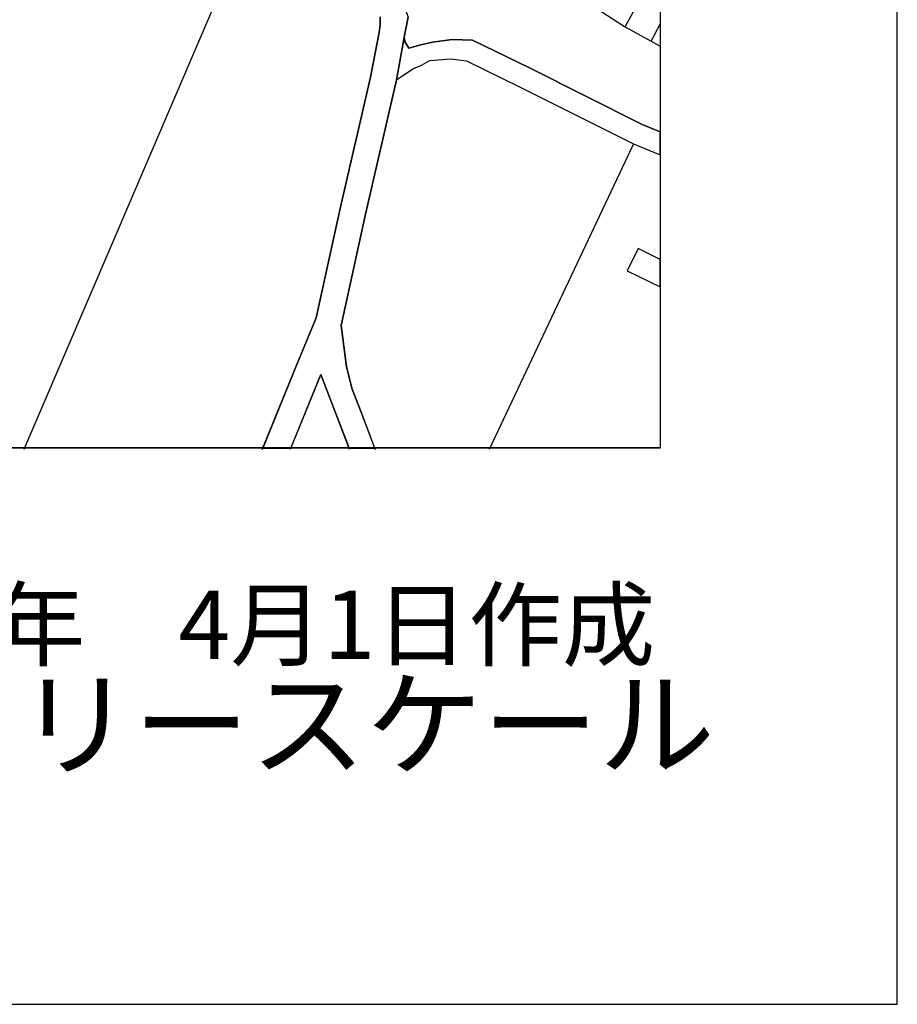
# Model space of a CAD drawing. Extents: x -10 to 410, y -24 to 273.
# Drawn here: x 373 to 410, y -24 to 18 of the extents above; entities that cross this region are included whole.
import ezdxf

# ---------------------------------------------------------------- set-up
doc = ezdxf.new("R2010")
doc.units = 0
for name, color, linetype in [('05_DM_LINE', 7, 'Continuous'), ('06_HOUSE_POLY', 160, 'Continuous'), ('08_ROAD_LINE', 3, 'Continuous'), ('09_ROAD_POLY', 5, 'Continuous'), ('印刷レイアウト', 1, 'Continuous'), ('印刷用フレーム', 1, 'Continuous'), ('背景', 3, 'Continuous')]:
    doc.layers.add(name, color=color, linetype=linetype)
doc.styles.add('STD', font='txt')
doc.styles.add('スタイル1', font='txt', dxfattribs={"width": 0.95})

msp = doc.modelspace()

# ---------------------------------------------------------------- linework, layer by layer
at = {"layer": '05_DM_LINE', "color": 253}
for p, q in [((382.287777, 21.774037), (372.776902, -0.411689)), ((398.1676, 17.43804), (398.952737, 18.889114)), ((399.262451, 16.838249), (399.656915, 17.582389)), ((398.517277, 12.498462), (392.432205, -0.411689))]:
    msp.add_line(p, q, dxfattribs=at)
msp.add_lwpolyline([(386.547637, 25.162633), (387.991821, 23.998535), (389.74193, 22.808944), (390.832647, 22.148863), (392.452875, 21.123603), (393.9918, 20.043566), (396.026817, 18.838471), (398.137283, 17.457677), (399.647268, 16.626375)], dxfattribs=at)
at = {"layer": '06_HOUSE_POLY', "color": 255}
msp.add_lwpolyline([(398.257517, 7.135137), (399.647268, 6.453697), (399.647268, 7.614695), (398.717437, 8.070825)], close=True, dxfattribs=at)
at = {"layer": '08_ROAD_LINE', "color": 253}
msp.add_line((388.512375, 15.193905), (389.207595, 15.658648), dxfattribs=at)
for points in [[(378.037907, 24.832593), (380.712679, 23.678141), (385.882389, 21.1081), (386.12768, 20.973052), (386.892147, 20.563086), (387.582544, 20.097998), (387.872621, 19.854085), (388.321861, 19.344211), (388.607115, 18.902894), (389.002612, 17.853863), (388.842415, 16.998446)], [(382.84726, -0.411689), (384.302469, 3.174311), (385.127569, 5.152829), (386.132503, 9.768224), (387.417524, 15.313105), (387.776847, 17.193783), (387.827835, 17.54346), (387.827835, 17.857997)], [(388.842415, 16.998446), (388.866876, 16.8131), (389.037752, 16.533702)], [(389.037752, 16.533702), (389.547626, 16.674262), (390.037863, 16.787606), (390.86193, 16.903016), (391.722171, 16.877523), (394.127536, 15.707568), (398.892103, 13.318739), (399.647268, 13.009025)], [(389.207595, 15.658648), (389.577599, 15.822635), (389.91763, 16.017971), (390.807153, 16.082395), (391.467578, 16.002469), (393.712402, 14.908651), (398.517277, 12.498462), (399.647268, 12.034752)], [(388.512375, 15.193905), (388.491705, 15.078494), (387.207718, 9.523966), (386.177289, 4.822789), (386.406733, 3.072681), (386.647201, 2.133203), (387.017204, 1.16272), (387.61665, -0.411689)], [(386.537646, -0.411689), (385.9978, 0.992532), (385.321872, 2.752631), (384.032029, -0.411689)]]:
    msp.add_lwpolyline(points, dxfattribs=at)
at = {"layer": '09_ROAD_POLY', "color": 7}
msp.add_lwpolyline([(387.827835, 17.857997), (387.827835, 17.54346), (387.776847, 17.193783), (387.417524, 15.313105), (386.132503, 9.768224), (385.127569, 5.152829), (384.302469, 3.174311), (382.871031, -0.352778), (384.056144, -0.352778), (385.321872, 2.752631), (385.9978, 0.992532), (386.514909, -0.352778), (387.594257, -0.352778), (387.017204, 1.16272), (386.647201, 2.133203), (386.406733, 3.072681), (386.177289, 4.822789), (387.207718, 9.523966), (388.491705, 15.078494), (388.512375, 15.193905), (388.513409, 15.193905), (388.842415, 16.994656), (388.842415, 16.998446), (389.002612, 17.853863)], dxfattribs=at)
msp.add_lwpolyline([(394.127536, 15.707568), (391.722171, 16.877523), (390.86193, 16.903016), (390.037863, 16.787606), (389.547626, 16.674262), (389.037752, 16.533702), (388.866876, 16.8131), (388.842415, 16.994656), (388.513409, 15.193905), (389.207595, 15.658648), (389.577599, 15.822635), (389.91763, 16.017971), (390.807153, 16.082395), (391.467578, 16.002469), (393.712402, 14.908651), (398.517277, 12.498462), (399.647268, 12.034752), (399.647268, 13.009025), (398.892103, 13.318739)], close=True, dxfattribs=at)
at = {"layer": '印刷レイアウト', "color": 7}
for points in [[(-10.309448, -23.852808), (409.661817, -23.852808), (409.632878, 273.147152), (-10.338387, 273.147152)], [(399.647269, -0.352433), (-0.353122, -0.352433), (-0.353122, 249.647122), (399.647269, 249.647122)]]:
    msp.add_lwpolyline(points, close=True, dxfattribs=at)
at = {"layer": '印刷用フレーム', "color": 7}
msp.add_lwpolyline([(399.647268, -0.352778), (-0.352778, -0.352778), (-0.352778, 249.647122), (399.647268, 249.647122)], close=True, dxfattribs=at)
msp.add_lwpolyline([(399.647268, -0.352778), (-0.352778, -0.352778), (-0.352778, 249.647122), (399.647268, 249.647122)], close=True, dxfattribs=at)
at = {"layer": '背景', "color": 7}
msp.add_lwpolyline([(399.647268, -0.352778), (-0.352778, -0.352778), (-0.352778, 249.647122), (399.647268, 249.647122)], close=True, dxfattribs=at)

# ---------------------------------------------------------------- texts
at = {"linetype": 'Continuous', "lineweight": 0, "insert": (346.840311, -13.821238), "char_height": 3.6, "attachment_point": 7, "style": 'スタイル1'}
msp.add_mtext_dynamic_manual_height_columns('有限会社 フリースケール', width=55.30503981, gutter_width=1, heights=[0], dxfattribs=at)
at = {"layer": '印刷レイアウト', "color": 7, "insert": (359.182358, -6.374852), "char_height": 2.887318, "attachment_point": 1, "style": 'STD'}
msp.add_mtext('\\fMS PGothic|b0|i0|c128;\\H2.8873;\\C7;平成30年\u30004月1日作成', dxfattribs=at)

doc.saveas('drawing.dxf')
